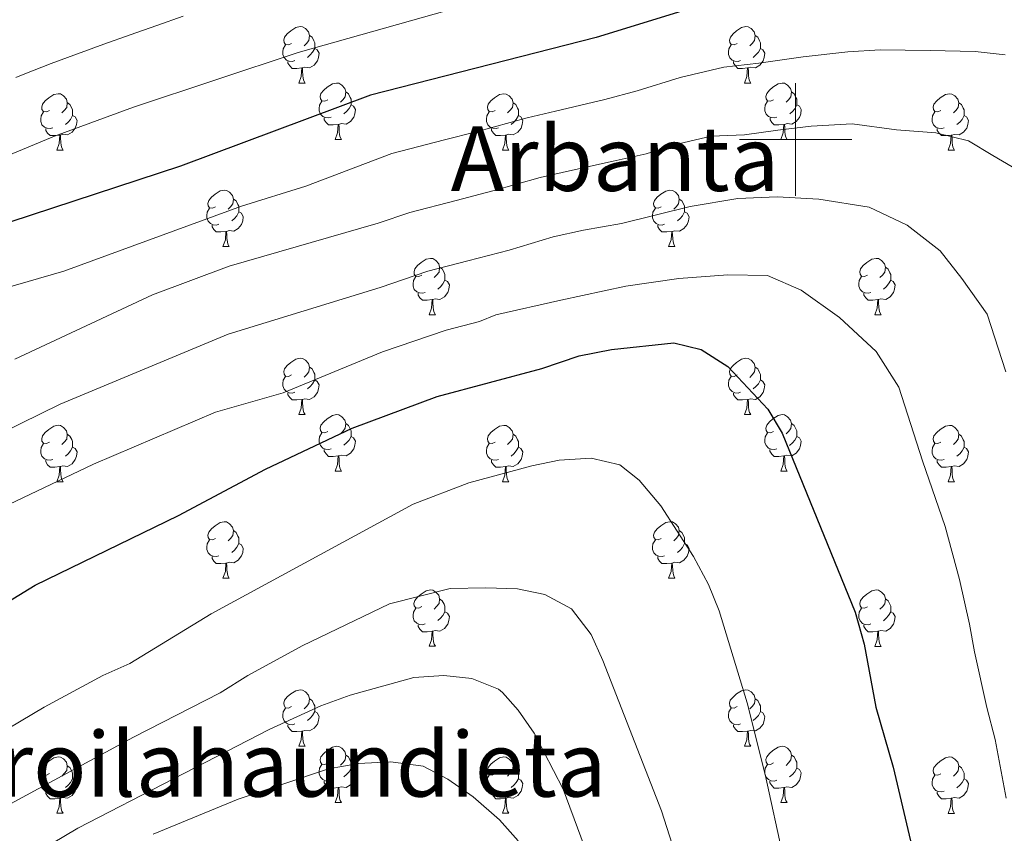
# Model space of a CAD drawing. Units: metres. Extents: x 636513 to 641028, y 4766416 to 4769475.
# Drawn here: x 638362 to 638537, y 4767377 to 4767521 of the extents above; entities that cross this region are included whole.
import ezdxf
from ezdxf.enums import TextEntityAlignment as Align

# ---------------------------------------------------------------- set-up
doc = ezdxf.new("R2010")
doc.units = ezdxf.units.M
doc.header["$MEASUREMENT"] = 0
for name, color, linetype, lineweight in [('Nivel 36', 7, 'Continuous', 0), ('Nivel 4', 7, 'Continuous', 0), ('Nivel 45', 7, 'Continuous', 0), ('Nivel 5', 7, 'Continuous', 0), ('Nivel 61', 7, 'Continuous', 0), ('Nivel 63', 7, 'Continuous', 0)]:
    doc.layers.add(name, color=color, linetype=linetype, lineweight=lineweight)
doc.styles.add('Style-Times New Roman', font='txt')

msp = doc.modelspace()

# ---------------------------------------------------------------- linework, layer by layer
at = {"layer": 'Nivel 36', "color": 92, "linetype": 'Continuous', "lineweight": 0}
for p, q in [((638411.6, 4767510.05, 0.01), (638412.72, 4767510.05, 0.01)), ((638490.93, 4767510.05, 0.01), (638492.05, 4767510.05, 0.01)), ((638418.07, 4767500.02, 0.01), (638419.2, 4767500.02, 0.01)), ((638497.4, 4767500.02, 0.01), (638498.53, 4767500.02, 0.01)), ((638368.52, 4767498.12, 0.01), (638369.64, 4767498.12, 0.01)), ((638447.84, 4767498.11, 0.01), (638448.97, 4767498.11, 0.01)), ((638527.17, 4767498.11, 0.01), (638528.3, 4767498.11, 0.01)), ((638398.09, 4767480.97, 0.01), (638399.22, 4767480.97, 0.01)), ((638477.42, 4767480.97, 0.01), (638478.55, 4767480.97, 0.01)), ((638434.79, 4767468.83, 0.01), (638435.91, 4767468.83, 0.01)), ((638514.11, 4767468.83, 0.01), (638515.24, 4767468.83, 0.01)), ((638411.6, 4767451.06, 0.01), (638412.72, 4767451.06, 0.01)), ((638490.92, 4767451.06, 0.01), (638492.05, 4767451.06, 0.01)), ((638418.07, 4767441.02, 0.01), (638419.2, 4767441.02, 0.01)), ((638497.4, 4767441.02, 0.01), (638498.52, 4767441.02, 0.01)), ((638368.52, 4767439.12, 0.01), (638369.64, 4767439.12, 0.01)), ((638447.84, 4767439.12, 0.01), (638448.97, 4767439.12, 0.01)), ((638527.17, 4767439.12, 0.01), (638528.3, 4767439.12, 0.01)), ((638398.09, 4767421.98, 0.01), (638399.22, 4767421.98, 0.01)), ((638477.42, 4767421.98, 0.01), (638478.55, 4767421.98, 0.01)), ((638434.78, 4767409.84, 0.01), (638435.91, 4767409.84, 0.01)), ((638514.11, 4767409.83, 0.01), (638515.24, 4767409.83, 0.01)), ((638411.6, 4767392.07, 0.01), (638412.72, 4767392.07, 0.01)), ((638490.92, 4767392.06, 0.01), (638492.05, 4767392.06, 0.01)), ((638418.07, 4767382.03, 0.01), (638419.2, 4767382.03, 0.01)), ((638497.4, 4767382.03, 0.01), (638498.52, 4767382.03, 0.01)), ((638368.51, 4767380.13, 0.01), (638369.64, 4767380.13, 0.01)), ((638447.84, 4767380.13, 0.01), (638448.97, 4767380.13, 0.01)), ((638527.17, 4767380.12, 0.01), (638528.3, 4767380.12, 0.01))]:
    msp.add_line(p, q, dxfattribs=at)
at = {"layer": 'Nivel 36', "color": 92, "linetype": 'Continuous', "lineweight": 0, "elevation": 0.01, "flags": 128}
for points in [[(638410.3, 4767517.11), (638409.77, 4767516.85), (638409.24, 4767516.9), (638408.97, 4767517.27), (638408.92, 4767517.7), (638409.08, 4767518.22), (638409.56, 4767518.81), (638410.19, 4767519.34), (638411.09, 4767519.93), (638411.84, 4767520.09), (638412.26, 4767520.03), (638412.79, 4767519.72), (638413.32, 4767519.13), (638413.48, 4767518.49), (638413.37, 4767517.64), (638412.95, 4767517.11), (638412.53, 4767516.69)], [(638413.48, 4767518.49), (638413.96, 4767518.18), (638414.27, 4767517.54), (638414.43, 4767517.22), (638414.43, 4767516.64), (638414.43, 4767516.21), (638414.06, 4767515.52), (638413.64, 4767515.04), (638413.16, 4767514.62)], [(638489.63, 4767517.11), (638489.09, 4767516.84), (638488.57, 4767516.9), (638488.3, 4767517.27), (638488.25, 4767517.7), (638488.41, 4767518.22), (638488.89, 4767518.81), (638489.52, 4767519.34), (638490.42, 4767519.92), (638491.17, 4767520.08), (638491.59, 4767520.03), (638492.12, 4767519.72), (638492.65, 4767519.13), (638492.81, 4767518.49), (638492.7, 4767517.64), (638492.27, 4767517.11), (638491.85, 4767516.68)], [(638492.81, 4767518.49), (638493.29, 4767518.18), (638493.6, 4767517.54), (638493.76, 4767517.22), (638493.76, 4767516.64), (638493.76, 4767516.21), (638493.39, 4767515.52), (638492.97, 4767515.04), (638492.49, 4767514.62)], [(638410.88, 4767514.03), (638410.46, 4767513.87), (638409.87, 4767513.93), (638409.4, 4767514.14), (638408.97, 4767514.57), (638408.76, 4767515.15), (638408.76, 4767515.57), (638408.81, 4767516.16), (638409.24, 4767516.85)], [(638490.21, 4767514.03), (638489.79, 4767513.87), (638489.2, 4767513.93), (638488.73, 4767514.14), (638488.3, 4767514.56), (638488.09, 4767515.15), (638488.09, 4767515.57), (638488.14, 4767516.16), (638488.57, 4767516.84)], [(638414.43, 4767516.21), (638414.89, 4767515.96), (638415.23, 4767515.35), (638415.12, 4767514.62), (638414.91, 4767513.98), (638414.33, 4767513.24), (638413.53, 4767512.76), (638412.68, 4767512.87), (638412.25, 4767512.74)], [(638493.76, 4767516.21), (638494.21, 4767515.96), (638494.56, 4767515.34), (638494.45, 4767514.62), (638494.24, 4767513.98), (638493.65, 4767513.24), (638492.86, 4767512.76), (638492.01, 4767512.86), (638491.58, 4767512.74)], [(638412.14, 4767512.74), (638411.25, 4767512.65), (638410.41, 4767512.65), (638409.98, 4767513.08), (638409.66, 4767513.56), (638409.66, 4767513.87)], [(638491.47, 4767512.74), (638490.58, 4767512.65), (638489.73, 4767512.65), (638489.31, 4767513.08), (638488.99, 4767513.56), (638488.99, 4767513.87)], [(638411.6, 4767510.05), (638412.03, 4767511.21), (638412.14, 4767512.74), (638412.25, 4767512.74), (638412.29, 4767512.15), (638412.32, 4767511.47), (638412.39, 4767510.85), (638412.51, 4767510.45), (638412.72, 4767510.05)], [(638490.93, 4767510.05), (638491.36, 4767511.21), (638491.47, 4767512.74), (638491.58, 4767512.74), (638491.61, 4767512.15), (638491.65, 4767511.46), (638491.72, 4767510.85), (638491.83, 4767510.45), (638492.05, 4767510.05)], [(638416.77, 4767507.08), (638416.24, 4767506.81), (638415.71, 4767506.87), (638415.45, 4767507.24), (638415.39, 4767507.66), (638415.55, 4767508.18), (638416.03, 4767508.78), (638416.67, 4767509.31), (638417.57, 4767509.89), (638418.31, 4767510.05), (638418.74, 4767510), (638419.27, 4767509.68), (638419.8, 4767509.1), (638419.96, 4767508.46), (638419.85, 4767507.61), (638419.42, 4767507.08), (638419, 4767506.65)], [(638496.1, 4767507.08), (638495.57, 4767506.81), (638495.04, 4767506.86), (638494.77, 4767507.24), (638494.72, 4767507.66), (638494.88, 4767508.18), (638495.36, 4767508.78), (638495.99, 4767509.3), (638496.89, 4767509.89), (638497.64, 4767510.05), (638498.07, 4767510), (638498.59, 4767509.68), (638499.13, 4767509.1), (638499.29, 4767508.46), (638499.17, 4767507.6), (638498.75, 4767507.08), (638498.33, 4767506.65)], [(638367.22, 4767505.18), (638366.69, 4767504.91), (638366.16, 4767504.96), (638365.89, 4767505.34), (638365.84, 4767505.76), (638366, 4767506.28), (638366.48, 4767506.88), (638367.11, 4767507.4), (638368.01, 4767507.99), (638368.76, 4767508.15), (638369.18, 4767508.1), (638369.71, 4767507.78), (638370.24, 4767507.2), (638370.4, 4767506.56), (638370.29, 4767505.7), (638369.87, 4767505.18), (638369.45, 4767504.75)], [(638419.96, 4767508.46), (638420.43, 4767508.14), (638420.75, 4767507.5), (638420.91, 4767507.18), (638420.91, 4767506.6), (638420.91, 4767506.18), (638420.54, 4767505.49), (638420.12, 4767505.01), (638419.64, 4767504.59)], [(638446.54, 4767505.17), (638446.01, 4767504.91), (638445.48, 4767504.96), (638445.22, 4767505.33), (638445.16, 4767505.76), (638445.32, 4767506.28), (638445.8, 4767506.87), (638446.44, 4767507.4), (638447.34, 4767507.99), (638448.08, 4767508.15), (638448.51, 4767508.09), (638449.04, 4767507.78), (638449.57, 4767507.19), (638449.73, 4767506.55), (638449.62, 4767505.7), (638449.19, 4767505.17), (638448.77, 4767504.75)], [(638499.29, 4767508.46), (638499.76, 4767508.14), (638500.07, 4767507.5), (638500.23, 4767507.18), (638500.23, 4767506.6), (638500.23, 4767506.18), (638499.87, 4767505.48), (638499.45, 4767505), (638498.97, 4767504.58)], [(638525.87, 4767505.17), (638525.34, 4767504.9), (638524.81, 4767504.96), (638524.55, 4767505.33), (638524.49, 4767505.75), (638524.65, 4767506.27), (638525.13, 4767506.87), (638525.77, 4767507.4), (638526.67, 4767507.98), (638527.41, 4767508.14), (638527.84, 4767508.09), (638528.37, 4767507.77), (638528.9, 4767507.19), (638529.06, 4767506.55), (638528.95, 4767505.7), (638528.52, 4767505.17), (638528.1, 4767504.74)], [(638370.4, 4767506.56), (638370.88, 4767506.24), (638371.19, 4767505.6), (638371.35, 4767505.28), (638371.35, 4767504.7), (638371.35, 4767504.28), (638370.98, 4767503.58), (638370.56, 4767503.1), (638370.08, 4767502.68)], [(638417.36, 4767504), (638416.93, 4767503.84), (638416.35, 4767503.9), (638415.87, 4767504.11), (638415.45, 4767504.53), (638415.23, 4767505.12), (638415.23, 4767505.54), (638415.29, 4767506.12), (638415.71, 4767506.81)], [(638420.91, 4767506.18), (638421.36, 4767505.93), (638421.71, 4767505.31), (638421.6, 4767504.59), (638421.39, 4767503.95), (638420.8, 4767503.21), (638420.01, 4767502.73), (638419.16, 4767502.83), (638418.73, 4767502.7)], [(638449.73, 4767506.55), (638450.2, 4767506.24), (638450.52, 4767505.6), (638450.68, 4767505.28), (638450.68, 4767504.7), (638450.68, 4767504.27), (638450.31, 4767503.58), (638449.89, 4767503.1), (638449.41, 4767502.68)], [(638496.69, 4767504), (638496.26, 4767503.84), (638495.67, 4767503.9), (638495.2, 4767504.1), (638494.77, 4767504.53), (638494.56, 4767505.12), (638494.56, 4767505.54), (638494.61, 4767506.12), (638495.04, 4767506.81)], [(638500.23, 4767506.18), (638500.69, 4767505.92), (638501.03, 4767505.31), (638500.93, 4767504.58), (638500.71, 4767503.94), (638500.13, 4767503.2), (638499.33, 4767502.72), (638498.49, 4767502.83), (638498.05, 4767502.7)], [(638529.06, 4767506.55), (638529.53, 4767506.23), (638529.85, 4767505.59), (638530.01, 4767505.27), (638530.01, 4767504.69), (638530.01, 4767504.27), (638529.64, 4767503.58), (638529.22, 4767503.1), (638528.74, 4767502.68)], [(638367.8, 4767502.1), (638367.38, 4767501.94), (638366.79, 4767502), (638366.32, 4767502.2), (638365.89, 4767502.63), (638365.68, 4767503.22), (638365.68, 4767503.64), (638365.73, 4767504.22), (638366.16, 4767504.91)], [(638447.13, 4767502.09), (638446.7, 4767501.93), (638446.12, 4767501.99), (638445.64, 4767502.2), (638445.22, 4767502.63), (638445, 4767503.21), (638445, 4767503.63), (638445.06, 4767504.22), (638445.48, 4767504.91)], [(638526.46, 4767502.09), (638526.03, 4767501.93), (638525.45, 4767501.99), (638524.97, 4767502.2), (638524.55, 4767502.62), (638524.33, 4767503.21), (638524.33, 4767503.63), (638524.39, 4767504.21), (638524.81, 4767504.9)], [(638371.35, 4767504.28), (638371.81, 4767504.02), (638372.15, 4767503.41), (638372.04, 4767502.68), (638371.83, 4767502.04), (638371.25, 4767501.3), (638370.45, 4767500.82), (638369.6, 4767500.93), (638369.17, 4767500.8)], [(638418.62, 4767502.7), (638417.73, 4767502.62), (638416.88, 4767502.62), (638416.46, 4767503.05), (638416.14, 4767503.52), (638416.14, 4767503.84)], [(638418.07, 4767500.02), (638418.51, 4767501.18), (638418.62, 4767502.7), (638418.73, 4767502.7), (638418.76, 4767502.12), (638418.8, 4767501.43), (638418.87, 4767500.82), (638418.98, 4767500.42), (638419.2, 4767500.02)], [(638450.68, 4767504.27), (638451.13, 4767504.02), (638451.48, 4767503.41), (638451.37, 4767502.68), (638451.16, 4767502.04), (638450.57, 4767501.3), (638449.78, 4767500.82), (638448.93, 4767500.93), (638448.5, 4767500.8)], [(638497.95, 4767502.7), (638497.05, 4767502.62), (638496.21, 4767502.62), (638495.79, 4767503.04), (638495.47, 4767503.52), (638495.47, 4767503.84)], [(638497.4, 4767500.02), (638497.83, 4767501.18), (638497.95, 4767502.7), (638498.05, 4767502.7), (638498.09, 4767502.12), (638498.13, 4767501.43), (638498.19, 4767500.82), (638498.31, 4767500.42), (638498.53, 4767500.02)], [(638530.01, 4767504.27), (638530.46, 4767504.02), (638530.81, 4767503.4), (638530.7, 4767502.68), (638530.49, 4767502.04), (638529.9, 4767501.3), (638529.11, 4767500.82), (638528.26, 4767500.92), (638527.83, 4767500.79)], [(638369.06, 4767500.8), (638368.17, 4767500.72), (638367.33, 4767500.72), (638366.9, 4767501.14), (638366.58, 4767501.62), (638366.58, 4767501.94)], [(638448.39, 4767500.8), (638447.5, 4767500.71), (638446.65, 4767500.71), (638446.23, 4767501.14), (638445.91, 4767501.62), (638445.91, 4767501.93)], [(638527.72, 4767500.79), (638526.83, 4767500.71), (638525.98, 4767500.71), (638525.56, 4767501.14), (638525.24, 4767501.61), (638525.24, 4767501.93)], [(638368.52, 4767498.12), (638368.95, 4767499.28), (638369.06, 4767500.8), (638369.17, 4767500.8), (638369.21, 4767500.22), (638369.24, 4767499.53), (638369.31, 4767498.92), (638369.43, 4767498.52), (638369.64, 4767498.12)], [(638447.84, 4767498.11), (638448.28, 4767499.27), (638448.39, 4767500.8), (638448.5, 4767500.8), (638448.53, 4767500.21), (638448.57, 4767499.53), (638448.64, 4767498.91), (638448.75, 4767498.51), (638448.97, 4767498.11)], [(638527.17, 4767498.11), (638527.61, 4767499.27), (638527.72, 4767500.79), (638527.83, 4767500.79), (638527.86, 4767500.21), (638527.9, 4767499.52), (638527.97, 4767498.91), (638528.08, 4767498.51), (638528.3, 4767498.11)], [(638396.79, 4767488.03), (638396.26, 4767487.77), (638395.73, 4767487.82), (638395.47, 4767488.19), (638395.41, 4767488.62), (638395.57, 4767489.14), (638396.05, 4767489.73), (638396.69, 4767490.26), (638397.59, 4767490.85), (638398.33, 4767491.01), (638398.76, 4767490.95), (638399.29, 4767490.64), (638399.82, 4767490.05), (638399.98, 4767489.41), (638399.87, 4767488.56), (638399.44, 4767488.03), (638399.02, 4767487.61)], [(638476.12, 4767488.03), (638475.59, 4767487.76), (638475.06, 4767487.82), (638474.8, 4767488.19), (638474.74, 4767488.61), (638474.9, 4767489.13), (638475.38, 4767489.73), (638476.02, 4767490.26), (638476.92, 4767490.84), (638477.66, 4767491), (638478.09, 4767490.95), (638478.62, 4767490.63), (638479.15, 4767490.05), (638479.31, 4767489.41), (638479.2, 4767488.56), (638478.77, 4767488.03), (638478.35, 4767487.6)], [(638399.98, 4767489.41), (638400.45, 4767489.1), (638400.77, 4767488.46), (638400.93, 4767488.14), (638400.93, 4767487.56), (638400.93, 4767487.13), (638400.56, 4767486.44), (638400.14, 4767485.96), (638399.66, 4767485.54)], [(638479.31, 4767489.41), (638479.78, 4767489.09), (638480.1, 4767488.45), (638480.26, 4767488.13), (638480.26, 4767487.55), (638480.26, 4767487.13), (638479.89, 4767486.44), (638479.47, 4767485.96), (638478.99, 4767485.54)], [(638397.38, 4767484.95), (638396.95, 4767484.79), (638396.37, 4767484.85), (638395.89, 4767485.06), (638395.47, 4767485.49), (638395.25, 4767486.07), (638395.25, 4767486.49), (638395.31, 4767487.08), (638395.73, 4767487.77)], [(638400.93, 4767487.13), (638401.38, 4767486.88), (638401.73, 4767486.26), (638401.62, 4767485.54), (638401.41, 4767484.9), (638400.82, 4767484.16), (638400.03, 4767483.68), (638399.18, 4767483.79), (638398.75, 4767483.66)], [(638476.71, 4767484.95), (638476.28, 4767484.79), (638475.7, 4767484.85), (638475.22, 4767485.06), (638474.8, 4767485.48), (638474.58, 4767486.07), (638474.58, 4767486.49), (638474.64, 4767487.07), (638475.06, 4767487.76)], [(638480.26, 4767487.13), (638480.71, 4767486.88), (638481.06, 4767486.26), (638480.95, 4767485.54), (638480.74, 4767484.9), (638480.15, 4767484.16), (638479.36, 4767483.68), (638478.51, 4767483.78), (638478.08, 4767483.65)], [(638398.64, 4767483.66), (638397.75, 4767483.57), (638396.9, 4767483.57), (638396.48, 4767484), (638396.16, 4767484.48), (638396.16, 4767484.79)], [(638398.09, 4767480.97), (638398.53, 4767482.13), (638398.64, 4767483.66), (638398.75, 4767483.66), (638398.78, 4767483.07), (638398.82, 4767482.39), (638398.89, 4767481.77), (638399, 4767481.37), (638399.22, 4767480.97)], [(638477.97, 4767483.65), (638477.08, 4767483.57), (638476.23, 4767483.57), (638475.81, 4767484), (638475.49, 4767484.47), (638475.49, 4767484.79)], [(638477.42, 4767480.97), (638477.86, 4767482.13), (638477.97, 4767483.65), (638478.08, 4767483.65), (638478.11, 4767483.07), (638478.15, 4767482.38), (638478.22, 4767481.77), (638478.33, 4767481.37), (638478.55, 4767480.97)], [(638433.49, 4767475.89), (638432.95, 4767475.62), (638432.43, 4767475.68), (638432.16, 4767476.05), (638432.11, 4767476.47), (638432.27, 4767476.99), (638432.75, 4767477.59), (638433.38, 4767478.12), (638434.28, 4767478.7), (638435.03, 4767478.86), (638435.45, 4767478.81), (638435.98, 4767478.49), (638436.51, 4767477.91), (638436.67, 4767477.27), (638436.56, 4767476.42), (638436.13, 4767475.89), (638435.71, 4767475.46)], [(638512.81, 4767475.89), (638512.28, 4767475.62), (638511.75, 4767475.68), (638511.49, 4767476.05), (638511.43, 4767476.47), (638511.59, 4767476.99), (638512.07, 4767477.59), (638512.71, 4767478.12), (638513.61, 4767478.7), (638514.35, 4767478.86), (638514.78, 4767478.81), (638515.31, 4767478.49), (638515.84, 4767477.91), (638516, 4767477.27), (638515.89, 4767476.42), (638515.46, 4767475.89), (638515.04, 4767475.46)], [(638436.67, 4767477.27), (638437.15, 4767476.95), (638437.46, 4767476.31), (638437.62, 4767475.99), (638437.62, 4767475.41), (638437.62, 4767474.99), (638437.25, 4767474.3), (638436.83, 4767473.82), (638436.35, 4767473.4)], [(638516, 4767477.27), (638516.47, 4767476.95), (638516.79, 4767476.31), (638516.95, 4767475.99), (638516.95, 4767475.41), (638516.95, 4767474.99), (638516.58, 4767474.3), (638516.16, 4767473.82), (638515.68, 4767473.4)], [(638434.07, 4767472.81), (638433.65, 4767472.65), (638433.06, 4767472.71), (638432.59, 4767472.92), (638432.16, 4767473.34), (638431.95, 4767473.93), (638431.95, 4767474.35), (638432, 4767474.93), (638432.43, 4767475.62)], [(638437.62, 4767474.99), (638438.07, 4767474.74), (638438.42, 4767474.12), (638438.31, 4767473.4), (638438.1, 4767472.76), (638437.51, 4767472.02), (638436.72, 4767471.54), (638435.87, 4767471.64), (638435.44, 4767471.51)], [(638513.4, 4767472.81), (638512.97, 4767472.65), (638512.39, 4767472.71), (638511.91, 4767472.92), (638511.49, 4767473.34), (638511.27, 4767473.93), (638511.27, 4767474.35), (638511.33, 4767474.93), (638511.75, 4767475.62)], [(638516.95, 4767474.99), (638517.4, 4767474.74), (638517.75, 4767474.12), (638517.64, 4767473.4), (638517.43, 4767472.76), (638516.84, 4767472.02), (638516.05, 4767471.54), (638515.2, 4767471.64), (638514.77, 4767471.51)], [(638435.33, 4767471.51), (638434.44, 4767471.43), (638433.59, 4767471.43), (638433.17, 4767471.86), (638432.85, 4767472.33), (638432.85, 4767472.65)], [(638434.79, 4767468.83), (638435.22, 4767469.99), (638435.33, 4767471.51), (638435.44, 4767471.51), (638435.47, 4767470.93), (638435.51, 4767470.24), (638435.58, 4767469.63), (638435.69, 4767469.23), (638435.91, 4767468.83)], [(638514.66, 4767471.51), (638513.77, 4767471.43), (638512.92, 4767471.43), (638512.5, 4767471.86), (638512.18, 4767472.33), (638512.18, 4767472.65)], [(638514.11, 4767468.83), (638514.55, 4767469.99), (638514.66, 4767471.51), (638514.77, 4767471.51), (638514.8, 4767470.93), (638514.84, 4767470.24), (638514.91, 4767469.63), (638515.02, 4767469.23), (638515.24, 4767468.83)], [(638410.3, 4767458.12), (638409.77, 4767457.86), (638409.24, 4767457.91), (638408.97, 4767458.28), (638408.92, 4767458.71), (638409.08, 4767459.23), (638409.56, 4767459.82), (638410.19, 4767460.35), (638411.09, 4767460.94), (638411.84, 4767461.1), (638412.26, 4767461.04), (638412.79, 4767460.73), (638413.32, 4767460.14), (638413.48, 4767459.5), (638413.37, 4767458.65), (638412.95, 4767458.12), (638412.53, 4767457.7)], [(638489.62, 4767458.12), (638489.09, 4767457.85), (638488.56, 4767457.91), (638488.3, 4767458.28), (638488.24, 4767458.7), (638488.4, 4767459.22), (638488.88, 4767459.82), (638489.52, 4767460.35), (638490.42, 4767460.93), (638491.16, 4767461.09), (638491.59, 4767461.04), (638492.12, 4767460.72), (638492.65, 4767460.14), (638492.81, 4767459.5), (638492.7, 4767458.65), (638492.27, 4767458.12), (638491.85, 4767457.69)], [(638413.48, 4767459.5), (638413.96, 4767459.19), (638414.27, 4767458.55), (638414.43, 4767458.23), (638414.43, 4767457.65), (638414.43, 4767457.22), (638414.06, 4767456.53), (638413.64, 4767456.05), (638413.16, 4767455.63)], [(638492.81, 4767459.5), (638493.28, 4767459.18), (638493.6, 4767458.54), (638493.76, 4767458.22), (638493.76, 4767457.64), (638493.76, 4767457.22), (638493.39, 4767456.53), (638492.97, 4767456.05), (638492.49, 4767455.63)], [(638410.88, 4767455.04), (638410.46, 4767454.88), (638409.87, 4767454.94), (638409.4, 4767455.15), (638408.97, 4767455.58), (638408.76, 4767456.16), (638408.76, 4767456.58), (638408.81, 4767457.17), (638409.24, 4767457.86)], [(638414.43, 4767457.22), (638414.89, 4767456.97), (638415.23, 4767456.36), (638415.12, 4767455.63), (638414.91, 4767454.99), (638414.33, 4767454.25), (638413.53, 4767453.77), (638412.68, 4767453.88), (638412.25, 4767453.75)], [(638490.21, 4767455.04), (638489.78, 4767454.88), (638489.2, 4767454.94), (638488.72, 4767455.15), (638488.3, 4767455.57), (638488.08, 4767456.16), (638488.08, 4767456.58), (638488.14, 4767457.16), (638488.56, 4767457.85)], [(638493.76, 4767457.22), (638494.21, 4767456.97), (638494.56, 4767456.35), (638494.45, 4767455.63), (638494.24, 4767454.99), (638493.65, 4767454.25), (638492.86, 4767453.77), (638492.01, 4767453.87), (638491.58, 4767453.74)], [(638412.14, 4767453.75), (638411.25, 4767453.66), (638410.41, 4767453.66), (638409.98, 4767454.09), (638409.66, 4767454.57), (638409.66, 4767454.88)], [(638411.6, 4767451.06), (638412.03, 4767452.22), (638412.14, 4767453.75), (638412.25, 4767453.75), (638412.29, 4767453.16), (638412.32, 4767452.48), (638412.39, 4767451.86), (638412.51, 4767451.46), (638412.72, 4767451.06)], [(638491.47, 4767453.74), (638490.58, 4767453.66), (638489.73, 4767453.66), (638489.31, 4767454.09), (638488.99, 4767454.56), (638488.99, 4767454.88)], [(638490.92, 4767451.06), (638491.36, 4767452.22), (638491.47, 4767453.74), (638491.58, 4767453.74), (638491.61, 4767453.16), (638491.65, 4767452.47), (638491.72, 4767451.86), (638491.83, 4767451.46), (638492.05, 4767451.06)], [(638416.77, 4767448.08), (638416.24, 4767447.82), (638415.71, 4767447.88), (638415.45, 4767448.25), (638415.39, 4767448.67), (638415.55, 4767449.19), (638416.03, 4767449.79), (638416.67, 4767450.32), (638417.57, 4767450.9), (638418.31, 4767451.06), (638418.74, 4767451), (638419.27, 4767450.69), (638419.8, 4767450.1), (638419.96, 4767449.46), (638419.85, 4767448.62), (638419.42, 4767448.08), (638419, 4767447.66)], [(638496.1, 4767448.08), (638495.57, 4767447.82), (638495.04, 4767447.87), (638494.77, 4767448.24), (638494.72, 4767448.67), (638494.88, 4767449.19), (638495.36, 4767449.78), (638495.99, 4767450.31), (638496.89, 4767450.9), (638497.64, 4767451.06), (638498.06, 4767451), (638498.59, 4767450.69), (638499.12, 4767450.1), (638499.28, 4767449.46), (638499.17, 4767448.61), (638498.75, 4767448.08), (638498.33, 4767447.66)], [(638367.22, 4767446.18), (638366.69, 4767445.92), (638366.16, 4767445.97), (638365.89, 4767446.34), (638365.84, 4767446.77), (638366, 4767447.29), (638366.48, 4767447.88), (638367.11, 4767448.41), (638368.01, 4767449), (638368.76, 4767449.16), (638369.18, 4767449.1), (638369.71, 4767448.79), (638370.24, 4767448.2), (638370.4, 4767447.56), (638370.29, 4767446.71), (638369.87, 4767446.18), (638369.45, 4767445.76)], [(638419.96, 4767449.46), (638420.43, 4767449.15), (638420.75, 4767448.51), (638420.91, 4767448.19), (638420.91, 4767447.61), (638420.91, 4767447.18), (638420.54, 4767446.5), (638420.12, 4767446.02), (638419.64, 4767445.6)], [(638446.54, 4767446.18), (638446.01, 4767445.91), (638445.48, 4767445.97), (638445.22, 4767446.34), (638445.16, 4767446.76), (638445.32, 4767447.28), (638445.8, 4767447.88), (638446.44, 4767448.41), (638447.34, 4767448.99), (638448.08, 4767449.15), (638448.51, 4767449.1), (638449.04, 4767448.78), (638449.57, 4767448.2), (638449.73, 4767447.56), (638449.62, 4767446.71), (638449.19, 4767446.18), (638448.77, 4767445.75)], [(638499.28, 4767449.46), (638499.76, 4767449.15), (638500.07, 4767448.51), (638500.23, 4767448.19), (638500.23, 4767447.61), (638500.23, 4767447.18), (638499.86, 4767446.49), (638499.44, 4767446.01), (638498.96, 4767445.59)], [(638525.87, 4767446.18), (638525.34, 4767445.91), (638524.81, 4767445.97), (638524.55, 4767446.34), (638524.49, 4767446.76), (638524.65, 4767447.28), (638525.13, 4767447.88), (638525.77, 4767448.41), (638526.67, 4767448.99), (638527.41, 4767449.15), (638527.84, 4767449.1), (638528.37, 4767448.78), (638528.9, 4767448.2), (638529.06, 4767447.56), (638528.95, 4767446.71), (638528.52, 4767446.18), (638528.1, 4767445.75)], [(638370.4, 4767447.56), (638370.88, 4767447.25), (638371.19, 4767446.61), (638371.35, 4767446.29), (638371.35, 4767445.71), (638371.35, 4767445.28), (638370.98, 4767444.59), (638370.56, 4767444.11), (638370.08, 4767443.69)], [(638417.36, 4767445), (638416.93, 4767444.84), (638416.35, 4767444.9), (638415.87, 4767445.12), (638415.45, 4767445.54), (638415.23, 4767446.13), (638415.23, 4767446.55), (638415.29, 4767447.13), (638415.71, 4767447.82)], [(638420.91, 4767447.18), (638421.36, 4767446.94), (638421.71, 4767446.32), (638421.6, 4767445.6), (638421.39, 4767444.96), (638420.8, 4767444.22), (638420.01, 4767443.74), (638419.16, 4767443.84), (638418.73, 4767443.71)], [(638449.73, 4767447.56), (638450.2, 4767447.24), (638450.52, 4767446.6), (638450.68, 4767446.28), (638450.68, 4767445.7), (638450.68, 4767445.28), (638450.31, 4767444.59), (638449.89, 4767444.11), (638449.41, 4767443.69)], [(638496.68, 4767445), (638496.26, 4767444.84), (638495.67, 4767444.9), (638495.2, 4767445.11), (638494.77, 4767445.54), (638494.56, 4767446.12), (638494.56, 4767446.54), (638494.61, 4767447.13), (638495.04, 4767447.82)], [(638500.23, 4767447.18), (638500.69, 4767446.93), (638501.03, 4767446.32), (638500.92, 4767445.59), (638500.71, 4767444.95), (638500.13, 4767444.21), (638499.33, 4767443.73), (638498.48, 4767443.84), (638498.05, 4767443.71)], [(638529.06, 4767447.56), (638529.53, 4767447.24), (638529.85, 4767446.6), (638530.01, 4767446.28), (638530.01, 4767445.7), (638530.01, 4767445.28), (638529.64, 4767444.59), (638529.22, 4767444.11), (638528.74, 4767443.69)], [(638367.8, 4767443.1), (638367.38, 4767442.94), (638366.79, 4767443), (638366.32, 4767443.21), (638365.89, 4767443.64), (638365.68, 4767444.22), (638365.68, 4767444.64), (638365.73, 4767445.23), (638366.16, 4767445.92)], [(638371.35, 4767445.28), (638371.81, 4767445.03), (638372.15, 4767444.42), (638372.04, 4767443.69), (638371.83, 4767443.05), (638371.25, 4767442.31), (638370.45, 4767441.83), (638369.6, 4767441.94), (638369.17, 4767441.81)], [(638418.62, 4767443.71), (638417.73, 4767443.62), (638416.88, 4767443.62), (638416.46, 4767444.06), (638416.14, 4767444.53), (638416.14, 4767444.84)], [(638447.13, 4767443.1), (638446.7, 4767442.94), (638446.12, 4767443), (638445.64, 4767443.21), (638445.22, 4767443.63), (638445, 4767444.22), (638445, 4767444.64), (638445.06, 4767445.22), (638445.48, 4767445.91)], [(638450.68, 4767445.28), (638451.13, 4767445.03), (638451.48, 4767444.41), (638451.37, 4767443.69), (638451.16, 4767443.05), (638450.57, 4767442.31), (638449.78, 4767441.83), (638448.93, 4767441.93), (638448.5, 4767441.8)], [(638497.94, 4767443.71), (638497.05, 4767443.62), (638496.21, 4767443.62), (638495.78, 4767444.05), (638495.46, 4767444.53), (638495.46, 4767444.84)], [(638526.46, 4767443.1), (638526.03, 4767442.94), (638525.45, 4767443), (638524.97, 4767443.21), (638524.55, 4767443.63), (638524.33, 4767444.22), (638524.33, 4767444.64), (638524.39, 4767445.22), (638524.81, 4767445.91)], [(638530.01, 4767445.28), (638530.46, 4767445.03), (638530.81, 4767444.41), (638530.7, 4767443.69), (638530.49, 4767443.05), (638529.9, 4767442.31), (638529.11, 4767441.83), (638528.26, 4767441.93), (638527.83, 4767441.8)], [(638418.07, 4767441.02), (638418.51, 4767442.18), (638418.62, 4767443.71), (638418.73, 4767443.71), (638418.76, 4767443.12), (638418.8, 4767442.44), (638418.87, 4767441.82), (638418.98, 4767441.42), (638419.2, 4767441.02)], [(638497.4, 4767441.02), (638497.83, 4767442.18), (638497.94, 4767443.71), (638498.05, 4767443.71), (638498.09, 4767443.12), (638498.12, 4767442.44), (638498.19, 4767441.82), (638498.31, 4767441.42), (638498.52, 4767441.02)], [(638369.06, 4767441.81), (638368.17, 4767441.72), (638367.33, 4767441.72), (638366.9, 4767442.15), (638366.58, 4767442.63), (638366.58, 4767442.94)], [(638368.52, 4767439.12), (638368.95, 4767440.28), (638369.06, 4767441.81), (638369.17, 4767441.81), (638369.21, 4767441.22), (638369.24, 4767440.54), (638369.31, 4767439.92), (638369.43, 4767439.52), (638369.64, 4767439.12)], [(638448.39, 4767441.8), (638447.5, 4767441.72), (638446.65, 4767441.72), (638446.23, 4767442.15), (638445.91, 4767442.62), (638445.91, 4767442.94)], [(638447.84, 4767439.12), (638448.28, 4767440.28), (638448.39, 4767441.8), (638448.5, 4767441.8), (638448.53, 4767441.22), (638448.57, 4767440.53), (638448.64, 4767439.92), (638448.75, 4767439.52), (638448.97, 4767439.12)], [(638527.72, 4767441.8), (638526.83, 4767441.72), (638525.98, 4767441.72), (638525.56, 4767442.15), (638525.24, 4767442.62), (638525.24, 4767442.94)], [(638527.17, 4767439.12), (638527.61, 4767440.28), (638527.72, 4767441.8), (638527.83, 4767441.8), (638527.86, 4767441.22), (638527.9, 4767440.53), (638527.97, 4767439.92), (638528.08, 4767439.52), (638528.3, 4767439.12)], [(638396.79, 4767429.04), (638396.26, 4767428.77), (638395.73, 4767428.83), (638395.47, 4767429.2), (638395.41, 4767429.62), (638395.57, 4767430.14), (638396.05, 4767430.74), (638396.69, 4767431.27), (638397.59, 4767431.85), (638398.33, 4767432.01), (638398.76, 4767431.96), (638399.29, 4767431.64), (638399.82, 4767431.06), (638399.98, 4767430.42), (638399.87, 4767429.57), (638399.44, 4767429.04), (638399.02, 4767428.61)], [(638476.12, 4767429.04), (638475.59, 4767428.77), (638475.06, 4767428.82), (638474.8, 4767429.2), (638474.74, 4767429.62), (638474.9, 4767430.14), (638475.38, 4767430.74), (638476.02, 4767431.26), (638476.92, 4767431.85), (638477.66, 4767432.01), (638478.09, 4767431.96), (638478.62, 4767431.64), (638479.15, 4767431.06), (638479.31, 4767430.42), (638479.2, 4767429.56), (638478.77, 4767429.04), (638478.35, 4767428.61)], [(638399.98, 4767430.42), (638400.45, 4767430.1), (638400.77, 4767429.46), (638400.93, 4767429.14), (638400.93, 4767428.56), (638400.93, 4767428.14), (638400.56, 4767427.45), (638400.14, 4767426.97), (638399.66, 4767426.55)], [(638479.31, 4767430.42), (638479.78, 4767430.1), (638480.1, 4767429.46), (638480.26, 4767429.14), (638480.26, 4767428.56), (638480.26, 4767428.14), (638479.89, 4767427.44), (638479.47, 4767426.96), (638478.99, 4767426.54)], [(638397.38, 4767425.96), (638396.95, 4767425.8), (638396.37, 4767425.86), (638395.89, 4767426.07), (638395.47, 4767426.49), (638395.25, 4767427.08), (638395.25, 4767427.5), (638395.31, 4767428.08), (638395.73, 4767428.77)], [(638400.93, 4767428.14), (638401.38, 4767427.89), (638401.73, 4767427.27), (638401.62, 4767426.55), (638401.41, 4767425.91), (638400.82, 4767425.17), (638400.03, 4767424.69), (638399.18, 4767424.79), (638398.75, 4767424.66)], [(638476.71, 4767425.96), (638476.28, 4767425.8), (638475.7, 4767425.86), (638475.22, 4767426.06), (638474.8, 4767426.49), (638474.58, 4767427.08), (638474.58, 4767427.5), (638474.64, 4767428.08), (638475.06, 4767428.77)], [(638480.26, 4767428.14), (638480.71, 4767427.88), (638481.06, 4767427.27), (638480.95, 4767426.54), (638480.74, 4767425.9), (638480.15, 4767425.16), (638479.36, 4767424.68), (638478.51, 4767424.79), (638478.08, 4767424.66)], [(638398.64, 4767424.66), (638397.75, 4767424.58), (638396.9, 4767424.58), (638396.48, 4767425.01), (638396.16, 4767425.48), (638396.16, 4767425.8)], [(638477.97, 4767424.66), (638477.08, 4767424.58), (638476.23, 4767424.58), (638475.81, 4767425), (638475.49, 4767425.48), (638475.49, 4767425.8)], [(638398.09, 4767421.98), (638398.53, 4767423.14), (638398.64, 4767424.66), (638398.75, 4767424.66), (638398.78, 4767424.08), (638398.82, 4767423.39), (638398.89, 4767422.78), (638399, 4767422.38), (638399.22, 4767421.98)], [(638477.42, 4767421.98), (638477.86, 4767423.14), (638477.97, 4767424.66), (638478.08, 4767424.66), (638478.11, 4767424.08), (638478.15, 4767423.39), (638478.22, 4767422.78), (638478.33, 4767422.38), (638478.55, 4767421.98)], [(638433.48, 4767416.9), (638432.95, 4767416.63), (638432.42, 4767416.69), (638432.16, 4767417.06), (638432.1, 4767417.48), (638432.26, 4767418), (638432.74, 4767418.6), (638433.38, 4767419.13), (638434.28, 4767419.71), (638435.02, 4767419.87), (638435.45, 4767419.82), (638435.98, 4767419.5), (638436.51, 4767418.92), (638436.67, 4767418.28), (638436.56, 4767417.43), (638436.13, 4767416.9), (638435.71, 4767416.47)], [(638512.81, 4767416.89), (638512.28, 4767416.63), (638511.75, 4767416.68), (638511.49, 4767417.05), (638511.43, 4767417.48), (638511.59, 4767418), (638512.07, 4767418.59), (638512.71, 4767419.12), (638513.61, 4767419.71), (638514.35, 4767419.87), (638514.78, 4767419.81), (638515.31, 4767419.5), (638515.84, 4767418.91), (638516, 4767418.27), (638515.89, 4767417.42), (638515.46, 4767416.89), (638515.04, 4767416.47)], [(638436.67, 4767418.28), (638437.14, 4767417.96), (638437.46, 4767417.32), (638437.62, 4767417), (638437.62, 4767416.42), (638437.62, 4767416), (638437.25, 4767415.31), (638436.83, 4767414.83), (638436.35, 4767414.41)], [(638516, 4767418.27), (638516.47, 4767417.96), (638516.79, 4767417.32), (638516.95, 4767417), (638516.95, 4767416.42), (638516.95, 4767415.99), (638516.58, 4767415.3), (638516.16, 4767414.82), (638515.68, 4767414.4)], [(638434.07, 4767413.82), (638433.64, 4767413.66), (638433.06, 4767413.72), (638432.58, 4767413.93), (638432.16, 4767414.35), (638431.94, 4767414.94), (638431.94, 4767415.36), (638432, 4767415.94), (638432.42, 4767416.63)], [(638437.62, 4767416), (638438.07, 4767415.75), (638438.42, 4767415.13), (638438.31, 4767414.41), (638438.1, 4767413.77), (638437.51, 4767413.03), (638436.72, 4767412.55), (638435.87, 4767412.65), (638435.44, 4767412.52)], [(638513.4, 4767413.81), (638512.97, 4767413.65), (638512.39, 4767413.71), (638511.91, 4767413.92), (638511.49, 4767414.35), (638511.27, 4767414.93), (638511.27, 4767415.35), (638511.33, 4767415.94), (638511.75, 4767416.63)], [(638516.95, 4767415.99), (638517.4, 4767415.74), (638517.75, 4767415.13), (638517.64, 4767414.4), (638517.43, 4767413.76), (638516.84, 4767413.02), (638516.05, 4767412.54), (638515.2, 4767412.65), (638514.77, 4767412.52)], [(638435.33, 4767412.52), (638434.44, 4767412.44), (638433.59, 4767412.44), (638433.17, 4767412.87), (638432.85, 4767413.34), (638432.85, 4767413.66)], [(638514.66, 4767412.52), (638513.77, 4767412.43), (638512.92, 4767412.43), (638512.5, 4767412.86), (638512.18, 4767413.34), (638512.18, 4767413.65)], [(638434.78, 4767409.84), (638435.22, 4767411), (638435.33, 4767412.52), (638435.44, 4767412.52), (638435.47, 4767411.94), (638435.51, 4767411.25), (638435.58, 4767410.64), (638435.69, 4767410.24), (638435.91, 4767409.84)], [(638514.11, 4767409.83), (638514.55, 4767410.99), (638514.66, 4767412.52), (638514.77, 4767412.52), (638514.8, 4767411.93), (638514.84, 4767411.25), (638514.91, 4767410.63), (638515.02, 4767410.23), (638515.24, 4767409.83)], [(638410.3, 4767399.13), (638409.77, 4767398.86), (638409.24, 4767398.92), (638408.97, 4767399.29), (638408.92, 4767399.71), (638409.08, 4767400.23), (638409.56, 4767400.83), (638410.19, 4767401.36), (638411.09, 4767401.94), (638411.84, 4767402.1), (638412.26, 4767402.05), (638412.79, 4767401.73), (638413.32, 4767401.15), (638413.48, 4767400.51), (638413.37, 4767399.66), (638412.95, 4767399.13), (638412.53, 4767398.7)], [(638489.62, 4767399.12), (638489.09, 4767398.86), (638488.56, 4767398.92), (638488.3, 4767399.28), (638488.24, 4767399.71), (638488.4, 4767400.23), (638488.88, 4767400.82), (638489.52, 4767401.36), (638490.42, 4767401.94), (638491.16, 4767402.1), (638491.59, 4767402.04), (638492.12, 4767401.73), (638492.65, 4767401.14), (638492.81, 4767400.5), (638492.7, 4767399.66), (638492.27, 4767399.12), (638491.85, 4767398.7)], [(638413.48, 4767400.51), (638413.96, 4767400.19), (638414.27, 4767399.55), (638414.43, 4767399.23), (638414.43, 4767398.65), (638414.43, 4767398.23), (638414.06, 4767397.54), (638413.64, 4767397.06), (638413.16, 4767396.64)], [(638492.81, 4767400.5), (638493.28, 4767400.19), (638493.6, 4767399.55), (638493.76, 4767399.23), (638493.76, 4767398.65), (638493.76, 4767398.22), (638493.39, 4767397.54), (638492.97, 4767397.06), (638492.49, 4767396.64)], [(638410.88, 4767396.05), (638410.46, 4767395.89), (638409.87, 4767395.95), (638409.4, 4767396.16), (638408.97, 4767396.58), (638408.76, 4767397.17), (638408.76, 4767397.59), (638408.81, 4767398.17), (638409.24, 4767398.86)], [(638414.43, 4767398.23), (638414.89, 4767397.98), (638415.23, 4767397.36), (638415.12, 4767396.64), (638414.91, 4767396), (638414.33, 4767395.26), (638413.53, 4767394.78), (638412.68, 4767394.88), (638412.25, 4767394.75)], [(638490.21, 4767396.04), (638489.78, 4767395.88), (638489.2, 4767395.94), (638488.72, 4767396.16), (638488.3, 4767396.58), (638488.08, 4767397.16), (638488.08, 4767397.58), (638488.14, 4767398.17), (638488.56, 4767398.86)], [(638493.76, 4767398.22), (638494.21, 4767397.98), (638494.56, 4767397.36), (638494.45, 4767396.64), (638494.24, 4767396), (638493.65, 4767395.26), (638492.86, 4767394.78), (638492.01, 4767394.88), (638491.58, 4767394.75)], [(638412.14, 4767394.75), (638411.25, 4767394.67), (638410.41, 4767394.67), (638409.98, 4767395.1), (638409.66, 4767395.57), (638409.66, 4767395.89)], [(638491.47, 4767394.75), (638490.58, 4767394.66), (638489.73, 4767394.66), (638489.31, 4767395.1), (638488.99, 4767395.57), (638488.99, 4767395.88)], [(638411.6, 4767392.07), (638412.03, 4767393.23), (638412.14, 4767394.75), (638412.25, 4767394.75), (638412.29, 4767394.17), (638412.32, 4767393.48), (638412.39, 4767392.87), (638412.51, 4767392.47), (638412.72, 4767392.07)], [(638490.92, 4767392.06), (638491.36, 4767393.22), (638491.47, 4767394.75), (638491.58, 4767394.75), (638491.61, 4767394.16), (638491.65, 4767393.48), (638491.72, 4767392.86), (638491.83, 4767392.46), (638492.05, 4767392.06)], [(638416.77, 4767389.09), (638416.24, 4767388.83), (638415.71, 4767388.88), (638415.45, 4767389.25), (638415.39, 4767389.68), (638415.55, 4767390.2), (638416.03, 4767390.79), (638416.67, 4767391.32), (638417.57, 4767391.91), (638418.31, 4767392.07), (638418.74, 4767392.01), (638419.27, 4767391.7), (638419.8, 4767391.11), (638419.96, 4767390.47), (638419.85, 4767389.62), (638419.42, 4767389.09), (638419, 4767388.67)], [(638496.1, 4767389.09), (638495.57, 4767388.82), (638495.04, 4767388.88), (638494.77, 4767389.25), (638494.72, 4767389.68), (638494.88, 4767390.2), (638495.36, 4767390.79), (638495.99, 4767391.32), (638496.89, 4767391.9), (638497.64, 4767392.06), (638498.06, 4767392.01), (638498.59, 4767391.7), (638499.12, 4767391.11), (638499.28, 4767390.47), (638499.17, 4767389.62), (638498.75, 4767389.09), (638498.33, 4767388.66)], [(638367.21, 4767387.19), (638366.69, 4767386.92), (638366.15, 4767386.98), (638365.89, 4767387.35), (638365.83, 4767387.78), (638365.99, 4767388.3), (638366.47, 4767388.89), (638367.11, 4767389.42), (638368.01, 4767390), (638368.76, 4767390.16), (638369.18, 4767390.11), (638369.71, 4767389.8), (638370.24, 4767389.21), (638370.4, 4767388.57), (638370.29, 4767387.72), (638369.87, 4767387.19), (638369.45, 4767386.76)], [(638417.36, 4767386.01), (638416.93, 4767385.85), (638416.35, 4767385.91), (638415.87, 4767386.12), (638415.45, 4767386.55), (638415.23, 4767387.13), (638415.23, 4767387.55), (638415.29, 4767388.14), (638415.71, 4767388.83)], [(638419.96, 4767390.47), (638420.43, 4767390.16), (638420.75, 4767389.52), (638420.91, 4767389.2), (638420.91, 4767388.62), (638420.91, 4767388.19), (638420.54, 4767387.5), (638420.12, 4767387.02), (638419.64, 4767386.6)], [(638446.54, 4767387.19), (638446.01, 4767386.92), (638445.48, 4767386.98), (638445.22, 4767387.35), (638445.16, 4767387.77), (638445.32, 4767388.29), (638445.8, 4767388.89), (638446.44, 4767389.42), (638447.34, 4767390), (638448.08, 4767390.16), (638448.51, 4767390.11), (638449.04, 4767389.79), (638449.57, 4767389.21), (638449.73, 4767388.57), (638449.62, 4767387.72), (638449.19, 4767387.19), (638448.77, 4767386.76)], [(638496.68, 4767386.01), (638496.26, 4767385.85), (638495.67, 4767385.91), (638495.2, 4767386.12), (638494.77, 4767386.54), (638494.56, 4767387.13), (638494.56, 4767387.55), (638494.61, 4767388.14), (638495.04, 4767388.82)], [(638499.28, 4767390.47), (638499.76, 4767390.16), (638500.07, 4767389.52), (638500.23, 4767389.2), (638500.23, 4767388.62), (638500.23, 4767388.19), (638499.86, 4767387.5), (638499.44, 4767387.02), (638498.96, 4767386.6)], [(638525.87, 4767387.18), (638525.34, 4767386.92), (638524.81, 4767386.97), (638524.55, 4767387.34), (638524.49, 4767387.77), (638524.65, 4767388.29), (638525.13, 4767388.88), (638525.77, 4767389.41), (638526.67, 4767390), (638527.41, 4767390.16), (638527.84, 4767390.1), (638528.37, 4767389.79), (638528.9, 4767389.2), (638529.06, 4767388.56), (638528.95, 4767387.71), (638528.52, 4767387.18), (638528.1, 4767386.76)], [(638370.4, 4767388.57), (638370.88, 4767388.26), (638371.19, 4767387.62), (638371.35, 4767387.3), (638371.35, 4767386.72), (638371.35, 4767386.29), (638370.98, 4767385.6), (638370.56, 4767385.12), (638370.08, 4767384.7)], [(638420.91, 4767388.19), (638421.36, 4767387.94), (638421.71, 4767387.33), (638421.6, 4767386.6), (638421.39, 4767385.96), (638420.8, 4767385.22), (638420.01, 4767384.74), (638419.16, 4767384.85), (638418.73, 4767384.72)], [(638449.73, 4767388.57), (638450.2, 4767388.25), (638450.52, 4767387.61), (638450.68, 4767387.29), (638450.68, 4767386.71), (638450.68, 4767386.29), (638450.31, 4767385.6), (638449.89, 4767385.12), (638449.41, 4767384.7)], [(638500.23, 4767388.19), (638500.69, 4767387.94), (638501.03, 4767387.32), (638500.92, 4767386.6), (638500.71, 4767385.96), (638500.13, 4767385.22), (638499.33, 4767384.74), (638498.48, 4767384.84), (638498.05, 4767384.72)], [(638529.06, 4767388.56), (638529.53, 4767388.25), (638529.85, 4767387.61), (638530.01, 4767387.29), (638530.01, 4767386.71), (638530.01, 4767386.28), (638529.64, 4767385.59), (638529.22, 4767385.11), (638528.74, 4767384.69)], [(638367.8, 4767384.11), (638367.37, 4767383.95), (638366.79, 4767384.01), (638366.31, 4767384.22), (638365.89, 4767384.64), (638365.67, 4767385.23), (638365.67, 4767385.65), (638365.73, 4767386.24), (638366.15, 4767386.92)], [(638371.35, 4767386.29), (638371.81, 4767386.04), (638372.15, 4767385.42), (638372.04, 4767384.7), (638371.83, 4767384.06), (638371.25, 4767383.32), (638370.45, 4767382.84), (638369.6, 4767382.94), (638369.17, 4767382.82)], [(638418.62, 4767384.72), (638417.73, 4767384.63), (638416.88, 4767384.63), (638416.46, 4767385.06), (638416.14, 4767385.54), (638416.14, 4767385.85)], [(638447.13, 4767384.11), (638446.7, 4767383.95), (638446.12, 4767384.01), (638445.64, 4767384.22), (638445.22, 4767384.64), (638445, 4767385.23), (638445, 4767385.65), (638445.06, 4767386.23), (638445.48, 4767386.92)], [(638450.68, 4767386.29), (638451.13, 4767386.04), (638451.48, 4767385.42), (638451.37, 4767384.7), (638451.16, 4767384.06), (638450.57, 4767383.32), (638449.78, 4767382.84), (638448.93, 4767382.94), (638448.5, 4767382.81)], [(638497.94, 4767384.72), (638497.05, 4767384.63), (638496.21, 4767384.63), (638495.78, 4767385.06), (638495.46, 4767385.54), (638495.46, 4767385.85)], [(638526.46, 4767384.1), (638526.03, 4767383.94), (638525.45, 4767384), (638524.97, 4767384.21), (638524.55, 4767384.64), (638524.33, 4767385.22), (638524.33, 4767385.64), (638524.39, 4767386.23), (638524.81, 4767386.92)], [(638530.01, 4767386.28), (638530.46, 4767386.03), (638530.81, 4767385.42), (638530.7, 4767384.69), (638530.49, 4767384.05), (638529.9, 4767383.31), (638529.11, 4767382.83), (638528.26, 4767382.94), (638527.83, 4767382.81)], [(638369.06, 4767382.82), (638368.17, 4767382.73), (638367.33, 4767382.73), (638366.9, 4767383.16), (638366.58, 4767383.64), (638366.58, 4767383.95)], [(638418.07, 4767382.03), (638418.51, 4767383.19), (638418.62, 4767384.72), (638418.73, 4767384.72), (638418.76, 4767384.13), (638418.8, 4767383.45), (638418.87, 4767382.83), (638418.98, 4767382.43), (638419.2, 4767382.03)], [(638448.39, 4767382.81), (638447.5, 4767382.73), (638446.65, 4767382.73), (638446.23, 4767383.16), (638445.91, 4767383.63), (638445.91, 4767383.95)], [(638497.4, 4767382.03), (638497.83, 4767383.19), (638497.94, 4767384.72), (638498.05, 4767384.72), (638498.09, 4767384.13), (638498.12, 4767383.44), (638498.19, 4767382.83), (638498.31, 4767382.43), (638498.52, 4767382.03)], [(638527.72, 4767382.81), (638526.83, 4767382.72), (638525.98, 4767382.72), (638525.56, 4767383.15), (638525.24, 4767383.63), (638525.24, 4767383.94)], [(638368.51, 4767380.13), (638368.95, 4767381.29), (638369.06, 4767382.82), (638369.17, 4767382.82), (638369.21, 4767382.23), (638369.24, 4767381.54), (638369.31, 4767380.93), (638369.43, 4767380.53), (638369.64, 4767380.13)], [(638447.84, 4767380.13), (638448.28, 4767381.29), (638448.39, 4767382.81), (638448.5, 4767382.81), (638448.53, 4767382.23), (638448.57, 4767381.54), (638448.64, 4767380.93), (638448.75, 4767380.53), (638448.97, 4767380.13)], [(638527.17, 4767380.12), (638527.61, 4767381.28), (638527.72, 4767382.81), (638527.83, 4767382.81), (638527.86, 4767382.22), (638527.9, 4767381.54), (638527.97, 4767380.92), (638528.08, 4767380.52), (638528.3, 4767380.12)]]:
    msp.add_lwpolyline(points, dxfattribs=at)
at = {"layer": 'Nivel 4', "color": 36, "linetype": 'Continuous', "lineweight": 30, "flags": 128}
for points, elevation in [([(638543, 4767529.66), (638533, 4767529.89), (638515.88, 4767528.81), (638500.97, 4767527.15), (638489.47, 4767525.14), (638479.76, 4767522.82), (638464.5, 4767518.12), (638424.38, 4767507.86), (638390.55, 4767495.24), (638352.52, 4767482.83), (638344.1, 4767479.45), (638321.68, 4767468.34), (638309.64, 4767463.18), (638297.39, 4767456.79), (638283.52, 4767448.96)], 1075.01), ([(638296.75, 4767371.61), (638306.4, 4767378.46), (638315.02, 4767385.33), (638324.89, 4767392.13), (638336.91, 4767403.06), (638341.06, 4767406.28), (638364.7, 4767420.71), (638390.2, 4767433.09), (638405.68, 4767441.36), (638421.12, 4767448.65), (638436.2, 4767454.29), (638454.87, 4767459.26), (638461.48, 4767461.54), (638467.23, 4767462.67), (638478.34, 4767463.82), (638483.19, 4767462.67), (638487.93, 4767459.62), (638495.05, 4767452.05), (638497.62, 4767447.75), (638510.61, 4767415.9), (638512.22, 4767410.25), (638514.3, 4767399.02), (638517.4, 4767388.33), (638521.41, 4767371.23)], 1100.01)]:
    msp.add_lwpolyline(points, dxfattribs=dict(at, elevation=elevation))
at = {"layer": 'Nivel 5', "color": 36, "linetype": 'Continuous', "lineweight": 0, "flags": 128}
for points, elevation in [([(638150.88, 4767375.09), (638164.07, 4767385.9), (638175.2, 4767393), (638176.77, 4767394.03), (638177.37, 4767394.42), (638246.39, 4767436.54), (638250.51, 4767439.37), (638265.9, 4767452.34), (638270.56, 4767455.64), (638273.1, 4767454.06), (638288.88, 4767464.28), (638298.48, 4767469.52), (638319.69, 4767478.75), (638354.24, 4767494.87), (638368.11, 4767500.57), (638382.19, 4767505.75), (638411.46, 4767515.48), (638440.32, 4767523.63), (638461.8, 4767528.47), (638487.41, 4767532.76), (638497.38, 4767534.02), (638512.34, 4767535.32), (638527.3, 4767536.09), (638542.68, 4767536.48)], 1070.01), ([(638361.23, 4767511.06), (638362.84, 4767511.69), (638367.51, 4767513.5), (638372.19, 4767515.25), (638376.88, 4767516.97), (638381.59, 4767518.65), (638386.31, 4767520.3), (638391.03, 4767521.93)], 1065.01), ([(638358.91, 4767473.45), (638369.79, 4767476.6), (638401.39, 4767488.15), (638412.88, 4767491.69), (638428.14, 4767497.52), (638437.52, 4767499.92), (638443.19, 4767501.39), (638452.27, 4767503.83), (638457.29, 4767505.05), (638466.04, 4767507.13), (638471.83, 4767508.66), (638479.47, 4767511.02), (638487.25, 4767512.88), (638493.47, 4767513.56), (638501.39, 4767514.7), (638509.34, 4767515.58), (638515.05, 4767515.94), (638523.98, 4767515.84), (638531.99, 4767515.65), (638537.3, 4767515.06)], 1080.01), ([(638361.07, 4767460.92), (638385.59, 4767472.39), (638399.18, 4767477.46), (638425.71, 4767485.13), (638431.36, 4767487.03), (638439.6, 4767489.16), (638446.11, 4767490.86), (638454.57, 4767493.26), (638459.78, 4767494.45), (638467.58, 4767496.14), (638473.45, 4767497.45), (638479.19, 4767499.22), (638485.02, 4767500.61), (638490.9, 4767500.84), (638496.84, 4767501.69), (638502.8, 4767502.35), (638510.08, 4767502.81), (638517.97, 4767501.72), (638524.95, 4767501.2), (638530.77, 4767499.76), (638535.12, 4767497.16), (638542.02, 4767493.12)], 1085.01), ([(638358.65, 4767447.73), (638369.16, 4767452.92), (638399.06, 4767465.4), (638426.11, 4767473.69), (638434.59, 4767476.55), (638441.69, 4767478.39), (638449.03, 4767480.33), (638456.87, 4767482.68), (638462.26, 4767483.86), (638469.05, 4767485.06), (638481.28, 4767488.1), (638489.73, 4767489.48), (638496.71, 4767489.8), (638504.16, 4767489.39), (638513.13, 4767487.98), (638519.9, 4767484.76), (638525.76, 4767480.22), (638529.58, 4767475.27), (638534.09, 4767468.93), (638537.45, 4767458.66)], 1090.01), ([(638358.75, 4767434.45), (638375.06, 4767442.22), (638396.79, 4767451.47), (638408.84, 4767454.94), (638426.5, 4767462.25), (638437.81, 4767466.06), (638443.78, 4767467.63), (638446.65, 4767468.8), (638458.24, 4767471.44), (638469.83, 4767473.91), (638479.21, 4767475.3), (638487.95, 4767475.94), (638495.03, 4767475.8), (638501.04, 4767473.22), (638507.84, 4767468.32), (638514.38, 4767462.3), (638518.42, 4767455.96), (638522.59, 4767442.82), (638526.63, 4767431.16), (638529.19, 4767421.7), (638530.97, 4767413.78), (638531.85, 4767408.85), (638534.05, 4767398.97), (638535.56, 4767393.27), (638537.47, 4767382.84)], 1095.01), ([(638318.06, 4767370.48), (638331.68, 4767380.05), (638335.98, 4767382.59), (638346.19, 4767387.88), (638351.18, 4767390.07), (638366.27, 4767399.03), (638376.73, 4767404.63), (638381.53, 4767406.78), (638395.99, 4767415.64), (638431.95, 4767435.1), (638441.89, 4767438.95), (638453.05, 4767441.94), (638457.95, 4767442.93), (638463.64, 4767443.31), (638468.74, 4767442.15), (638472.19, 4767439.38), (638476.05, 4767434.84), (638481.86, 4767425.83), (638484.52, 4767420.81), (638486.39, 4767416.17), (638491.42, 4767399.77), (638494.59, 4767387.02), (638497.84, 4767372.08)], 1105.01), ([(638330.63, 4767362.38), (638352.45, 4767377.62), (638382.19, 4767393.69), (638397.6, 4767401.55), (638402.52, 4767404.63), (638412.19, 4767409.91), (638427.74, 4767417.37), (638438.55, 4767420.14), (638444.86, 4767420.22), (638450.5, 4767420.05), (638455.4, 4767419.07), (638460.13, 4767416.48), (638463.63, 4767411.92), (638465.69, 4767407.32), (638476.14, 4767380.56), (638481.45, 4767364.09)], 1110.01), ([(638362.89, 4767371.92), (638372.27, 4767377.46), (638406.3, 4767395.02), (638415.53, 4767399.23), (638420.72, 4767401.17), (638432.09, 4767404.32), (638437.44, 4767404.66), (638442.41, 4767404.13), (638447.16, 4767402.22), (638447.88, 4767401.65), (638450.65, 4767398.5), (638453.5, 4767394.39), (638458.65, 4767384.45), (638468.09, 4767359.01)], 1115.01), ([(638385.71, 4767376.45), (638400.81, 4767382.62), (638416.88, 4767388.07), (638422.2, 4767389), (638428.01, 4767389.3), (638433.71, 4767388.52), (638438.13, 4767386.19), (638442.61, 4767383.07), (638447.3, 4767378.97), (638450.65, 4767375.24)], 1120.01)]:
    msp.add_lwpolyline(points, dxfattribs=dict(at, elevation=elevation))
at = {"layer": 'Nivel 61', "color": 250, "linetype": 'Continuous', "lineweight": 0}
msp.add_3dface([(637406.66, 4769140.8, 0.01), (640799.51, 4769209.78, 0.01), (640847.23, 4766896.2, 0.01), (637453.22, 4766827.24, 0.01)], dxfattribs=at)
at = {"layer": 'Nivel 63', "color": 7, "linetype": 'Continuous', "lineweight": 0}
for p, q in [((638500.01, 4767490.01, 0.01), (638500.01, 4767510.01, 0.01)), ((638490.01, 4767500.01, 0.01), (638510.01, 4767500.01, 0.01))]:
    msp.add_line(p, q, dxfattribs=at)
msp.add_3dface([(636573.65, 4766415.55, -0.24), (636513.25, 4769384.98, -0.24), (640967.31, 4769475.48, -0.24), (641027.72, 4766506.05, -0.24)], dxfattribs=at)

# ---------------------------------------------------------------- texts
at = {"layer": 'Nivel 45', "color": 250, "linetype": 'Continuous', "lineweight": 0, "style": 'Style-Times New Roman'}
for s, p in [('Arbanta', (638467.87, 4767496.61, 1084.83)), ('Arroilahaundieta', (638404.48, 4767388.85, 1117.64))]:
    msp.add_text(s, height=11.5, dxfattribs=at).set_placement(p, align=Align.MIDDLE_CENTER)

doc.saveas('drawing.dxf')
